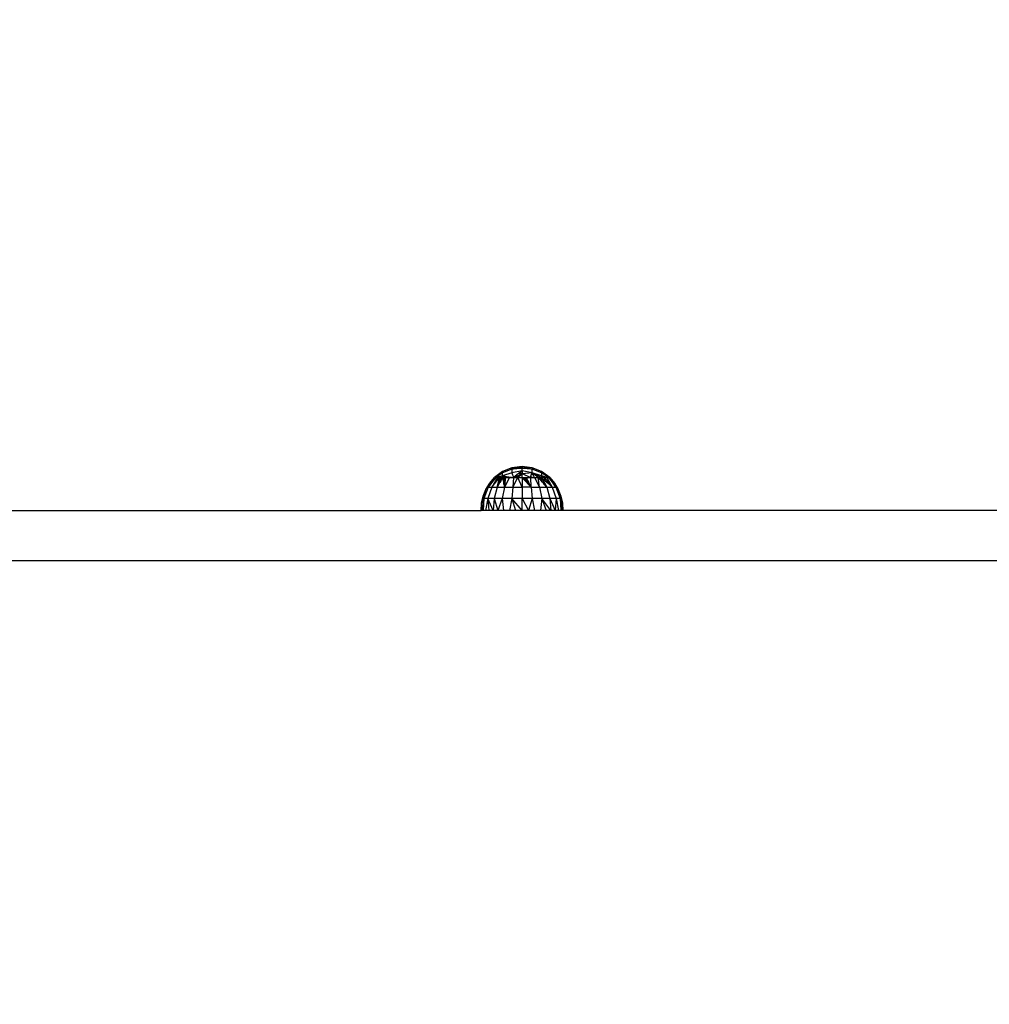
# Model space of a CAD drawing. Units: millimetres. Extents: x 709 to 8425, y 688 to 8334.
# Drawn here: x 5125 to 5493, y 3145 to 3518 of the extents above; entities that cross this region are included whole.
import ezdxf

# ---------------------------------------------------------------- set-up
doc = ezdxf.new("R2010")
doc.units = ezdxf.units.MM
doc.layers.add('Strefa bezpieczna', color=8, linetype='Continuous')
doc.dimstyles.get("Standard").update_dxf_attribs({"dimtxt": 180, "dimasz": 200, "dimexe": 0.18, "dimexo": 0.0625, "dimgap": 200, "dimtad": 0, "dimtih": 1, "dimtoh": 1, "dimlfac": 0.001, "dimzin": 0, "dimdsep": 46, "dimtxsty": 'Standard', "dimcen": 0.09, "dimse1": 1, "dimse2": 1, "dimadec": 0, "dimazin": 0, "dimtfac": 1, "dimtdec": 4, "dimtofl": 0, "dimtmove": 0, "dimatfit": 3, "dimfxl": 0, "dimtolj": 1, "dimtzin": 0, "dimarcsym": 0})

# ---------------------------------------------------------------- blocks, each defined once
blk = doc.blocks.new('*D1')
at = {"layer": 'Defpoints', "color": 0}
for p in [(5582.83, 7069.44), (947.17, 688.26), (5625.21, 688.26)]:
    blk.add_point(p, dxfattribs=at)
at = {"layer": 'Strefa bezpieczna', "color": 0, "lineweight": -2}
for p, q in [((947.17, 6869.44), (947.17, 4168.85)), ((947.17, 888.26), (947.17, 3588.85))]:
    blk.add_line(p, q, dxfattribs=at)
at = {"layer": 'Strefa bezpieczna', "color": 0}
for points in [[(913.84, 6869.44), (980.51, 6869.44), (947.17, 7069.44)], [(913.84, 888.26), (980.51, 888.26), (947.17, 688.26)]]:
    blk.add_solid(points, dxfattribs=at)
at = {"layer": 'Strefa bezpieczna', "color": 0, "insert": (947.17, 3878.85), "char_height": 180, "attachment_point": 5}
blk.add_mtext('\\A1;6.38', dxfattribs=at)
blk = doc.blocks.new('*D2')
at = {"layer": 'Defpoints', "color": 0}
for p in [(6127.51, 5583.44), (1703.53, 2188.26), (6113.21, 2188.26)]:
    blk.add_point(p, dxfattribs=at)
at = {"layer": 'Strefa bezpieczna', "color": 0, "lineweight": -2}
for p, q in [((1703.53, 5383.44), (1703.53, 4177.9)), ((1703.53, 2388.26), (1703.53, 3597.9))]:
    blk.add_line(p, q, dxfattribs=at)
at = {"layer": 'Strefa bezpieczna', "color": 0}
for points in [[(1670.19, 5383.44), (1736.86, 5383.44), (1703.53, 5583.44)], [(1670.19, 2388.26), (1736.86, 2388.26), (1703.53, 2188.26)]]:
    blk.add_solid(points, dxfattribs=at)
at = {"layer": 'Strefa bezpieczna', "color": 0, "insert": (1703.53, 3887.9), "char_height": 180, "attachment_point": 5}
blk.add_mtext('\\A1;3.40', dxfattribs=at)
blk = doc.blocks.new('*D4')
at = {"layer": 'Defpoints', "color": 0}
for p in [(7107.04, 7674.84), (4466.63, 3312.94), (7107.04, 3151.15)]:
    blk.add_point(p, dxfattribs=at)
at = {"layer": 'Strefa bezpieczna', "color": 0, "lineweight": -2}
for p, q in [((4666.63, 7674.84), (5395.77, 7674.84)), ((6907.04, 7674.84), (6335.77, 7674.84))]:
    blk.add_line(p, q, dxfattribs=at)
at = {"layer": 'Strefa bezpieczna', "color": 0}
for points in [[(4666.63, 7708.17), (4666.63, 7641.51), (4466.63, 7674.84)], [(6907.04, 7708.17), (6907.04, 7641.51), (7107.04, 7674.84)]]:
    blk.add_solid(points, dxfattribs=at)
at = {"layer": 'Strefa bezpieczna', "color": 0, "insert": (5865.77, 7674.84), "char_height": 180, "attachment_point": 5}
blk.add_mtext('\\A1;2.64', dxfattribs=at)

msp = doc.modelspace()

# ---------------------------------------------------------------- linework, layer by layer
for p, q in [((5307.973, 3346.682), (5304.856, 3344.442)), ((5307.973, 3346.263), (5305.37, 3344.442)), ((5307.973, 3346.682), (5306.457, 3345.377)), ((5307.973, 3346.263), (5306.457, 3345.377)), ((5311.547, 3348.084), (5307.973, 3346.682)), ((5311.547, 3347.622), (5307.973, 3346.263)), ((5307.973, 3346.682), (5307.973, 3346.263)), ((5311.547, 3346.263), (5307.973, 3345.032)), ((5307.973, 3345.032), (5307.973, 3346.263)), ((5315.356, 3348.562), (5311.547, 3348.084)), ((5311.547, 3347.622), (5315.356, 3348.389)), ((5311.547, 3348.084), (5314.322, 3348.307)), ((5314.322, 3348.307), (5311.547, 3347.622)), ((5311.547, 3347.622), (5311.547, 3348.084)), ((5315.356, 3347.876), (5311.547, 3347.622)), ((5311.547, 3347.622), (5311.547, 3346.263)), ((5315.356, 3347.033), (5311.547, 3346.263)), ((5311.547, 3346.263), (5312.111, 3344.442)), ((5314.037, 3345.98), (5312.737, 3344.942)), ((5314.074, 3346.009), (5314.037, 3345.98)), ((5314.037, 3345.98), (5314.241, 3345.992)), ((5314.383, 3346.256), (5314.074, 3346.009)), ((5314.074, 3346.009), (5314.241, 3345.992)), ((5314.241, 3345.992), (5315.356, 3346.061)), ((5314.241, 3345.992), (5315.356, 3345.88)), ((5315.356, 3348.562), (5314.322, 3348.307)), ((5314.322, 3348.307), (5315.356, 3348.389)), ((5315.356, 3346.436), (5314.383, 3346.256)), ((5314.533, 3346.376), (5314.383, 3346.256)), ((5314.533, 3346.376), (5315.356, 3346.562)), ((5314.667, 3346.483), (5314.533, 3346.376)), ((5315.356, 3346.436), (5314.533, 3346.376)), ((5315.356, 3347.033), (5314.667, 3346.483)), ((5314.667, 3346.483), (5315.356, 3346.562)), ((5319.165, 3348.084), (5315.356, 3348.562)), ((5315.356, 3348.562), (5315.356, 3348.389)), ((5315.356, 3348.562), (5316.39, 3348.307)), ((5315.356, 3348.389), (5315.356, 3347.876)), ((5319.165, 3347.622), (5315.356, 3348.389)), ((5316.39, 3348.307), (5315.356, 3348.389)), ((5319.165, 3347.622), (5315.356, 3347.876)), ((5315.356, 3347.033), (5315.356, 3347.876)), ((5319.165, 3346.263), (5315.356, 3347.033)), ((5315.356, 3347.033), (5315.356, 3346.562)), ((5315.356, 3346.562), (5315.356, 3346.436)), ((5315.356, 3346.436), (5315.356, 3346.061)), ((5319.165, 3346.263), (5315.356, 3345.88)), ((5315.356, 3346.061), (5315.356, 3345.88)), ((5316.39, 3348.307), (5319.165, 3347.622)), ((5319.165, 3348.084), (5316.39, 3348.307)), ((5318.982, 3345.671), (5319.075, 3345.972)), ((5319.075, 3345.972), (5319.165, 3346.263)), ((5319.075, 3345.972), (5319.375, 3345.865)), ((5322.739, 3346.682), (5319.165, 3348.084)), ((5319.165, 3348.084), (5319.165, 3347.622)), ((5322.739, 3346.263), (5319.165, 3347.622)), ((5319.165, 3346.263), (5319.165, 3347.622)), ((5322.739, 3345.032), (5319.165, 3346.263)), ((5322.781, 3344.442), (5319.165, 3346.263)), ((5321.528, 3344.442), (5319.165, 3346.263)), ((5319.375, 3345.865), (5319.165, 3346.263)), ((5322.739, 3346.263), (5322.739, 3346.682)), ((5325.856, 3344.442), (5322.739, 3346.682)), ((5325.271, 3344.784), (5322.739, 3346.682)), ((5324.256, 3345.377), (5322.739, 3346.682)), ((5325.342, 3344.442), (5322.739, 3346.263)), ((5322.739, 3346.263), (5322.739, 3345.032)), ((5324.408, 3345.245), (5322.739, 3346.263)), ((5324.256, 3345.377), (5322.739, 3346.263)), ((5301.681, 3339.948), (5303.093, 3342.319)), ((5302.561, 3340.762), (5304.856, 3344.245)), ((5304.856, 3343.768), (5302.561, 3340.762)), ((5302.561, 3340.762), (5303.093, 3342.319)), ((5303.093, 3342.319), (5304.856, 3344.442)), ((5303.093, 3342.319), (5304.856, 3344.297)), ((5306.001, 3344.442), (5303.885, 3340.762)), ((5303.885, 3340.762), (5306.861, 3344.442)), ((5306.457, 3345.377), (5304.856, 3344.442)), ((5304.856, 3344.442), (5304.985, 3344.442)), ((5304.856, 3344.245), (5304.985, 3344.442)), ((5304.856, 3344.297), (5304.985, 3344.442)), ((5304.856, 3344.297), (5304.856, 3344.442)), ((5304.856, 3344.245), (5304.856, 3344.297)), ((5304.856, 3343.768), (5304.856, 3344.245)), ((5304.985, 3343.938), (5304.856, 3343.768)), ((5304.985, 3344.442), (5304.985, 3343.938)), ((5304.985, 3344.442), (5305.37, 3344.442)), ((5305.37, 3344.442), (5304.985, 3343.938)), ((5306.457, 3345.377), (5305.37, 3344.442)), ((5307.101, 3344.834), (5305.37, 3344.442)), ((5305.37, 3344.442), (5306.001, 3344.442)), ((5305.99, 3340.762), (5306.568, 3343.202)), ((5306.861, 3342.414), (5305.99, 3340.762)), ((5306.001, 3344.442), (5306.861, 3344.442)), ((5306.568, 3343.202), (5306.861, 3344.442)), ((5306.861, 3343.469), (5306.568, 3343.202)), ((5306.861, 3344.442), (5306.856, 3343.532)), ((5306.856, 3343.532), (5307.032, 3343.624)), ((5306.931, 3343.532), (5306.856, 3343.532)), ((5306.861, 3343.469), (5306.856, 3343.532)), ((5307.973, 3345.032), (5306.861, 3344.442)), ((5307.101, 3344.834), (5306.861, 3344.442)), ((5306.861, 3344.442), (5307.932, 3344.442)), ((5306.931, 3343.532), (5306.861, 3343.469)), ((5306.861, 3343.469), (5306.861, 3342.414)), ((5306.961, 3342.602), (5306.861, 3342.414)), ((5306.961, 3343.532), (5306.931, 3343.532)), ((5307.032, 3343.624), (5306.961, 3343.532)), ((5307.272, 3343.532), (5306.961, 3343.532)), ((5306.961, 3342.602), (5306.961, 3343.532)), ((5307.272, 3343.192), (5306.961, 3342.602)), ((5307.032, 3343.624), (5307.677, 3343.96)), ((5307.032, 3343.624), (5307.112, 3343.697)), ((5307.973, 3345.032), (5307.101, 3344.834)), ((5307.932, 3344.442), (5307.112, 3343.697)), ((5307.112, 3343.697), (5307.757, 3344.11)), ((5307.272, 3343.532), (5307.573, 3343.763)), ((5307.272, 3343.532), (5307.539, 3343.698)), ((5307.272, 3343.532), (5307.472, 3343.571)), ((5307.452, 3343.532), (5307.272, 3343.532)), ((5307.272, 3343.192), (5307.272, 3343.532)), ((5307.452, 3343.532), (5307.272, 3343.192)), ((5307.472, 3343.571), (5307.452, 3343.532)), ((5307.539, 3343.698), (5307.472, 3343.571)), ((5307.573, 3343.763), (5307.539, 3343.698)), ((5307.677, 3343.96), (5307.573, 3343.763)), ((5307.757, 3344.11), (5307.677, 3343.96)), ((5307.932, 3344.442), (5307.757, 3344.11)), ((5307.973, 3345.032), (5307.932, 3344.442)), ((5307.932, 3344.442), (5308.273, 3344.442)), ((5307.932, 3344.442), (5307.973, 3344.249)), ((5308.875, 3344.828), (5307.973, 3345.032)), ((5308.666, 3344.694), (5307.973, 3345.032)), ((5307.973, 3345.032), (5308.97, 3344.889)), ((5307.973, 3344.249), (5308.273, 3344.442)), ((5307.973, 3344.249), (5308, 3344.128)), ((5308, 3344.128), (5308.153, 3344.206)), ((5308, 3344.128), (5308.007, 3344.095)), ((5308.007, 3344.095), (5308.153, 3344.206)), ((5308.007, 3344.095), (5308.027, 3344.001)), ((5308.027, 3344.001), (5308.737, 3344.442)), ((5308.027, 3344.001), (5308.095, 3343.692)), ((5308.095, 3343.692), (5308.622, 3343.794)), ((5308.095, 3343.692), (5308.13, 3343.532)), ((5308.395, 3343.532), (5308.13, 3343.532)), ((5308.13, 3343.532), (5308.183, 3343.288)), ((5308.153, 3344.206), (5308.46, 3344.442)), ((5308.153, 3344.206), (5308.609, 3344.442)), ((5308.183, 3343.288), (5308.395, 3343.532)), ((5308.183, 3343.288), (5308.424, 3342.182)), ((5308.273, 3344.442), (5308.666, 3344.694)), ((5308.273, 3344.442), (5308.46, 3344.442)), ((5308.395, 3343.532), (5308.622, 3343.794)), ((5308.479, 3343.532), (5308.395, 3343.532)), ((5308.479, 3342.299), (5308.424, 3342.182)), ((5308.479, 3342.234), (5308.424, 3342.182)), ((5308.424, 3342.182), (5308.434, 3342.134)), ((5308.479, 3342.234), (5308.434, 3342.134)), ((5308.46, 3344.442), (5308.742, 3344.657)), ((5308.46, 3344.442), (5308.609, 3344.442)), ((5308.479, 3343.532), (5309.107, 3343.808)), ((5308.479, 3343.532), (5308.672, 3343.803)), ((5309.076, 3343.556), (5308.479, 3343.532)), ((5308.479, 3342.299), (5308.479, 3343.532)), ((5308.479, 3342.103), (5309.032, 3343.198)), ((5308.577, 3342.45), (5308.479, 3342.234)), ((5308.577, 3342.45), (5308.479, 3342.299)), ((5308.479, 3342.234), (5308.479, 3342.299)), ((5308.479, 3342.103), (5308.479, 3342.234)), ((5308.495, 3341.858), (5308.71, 3342.184)), ((5308.7, 3342.666), (5308.577, 3342.45)), ((5308.609, 3344.442), (5308.889, 3344.586)), ((5308.609, 3344.442), (5308.737, 3344.442)), ((5308.622, 3343.794), (5308.861, 3344.069)), ((5308.622, 3343.794), (5308.672, 3343.803)), ((5308.666, 3344.694), (5308.875, 3344.828)), ((5308.742, 3344.657), (5308.666, 3344.694)), ((5308.672, 3343.803), (5308.861, 3344.069)), ((5308.672, 3343.803), (5309.117, 3343.889)), ((5308.7, 3342.666), (5309.076, 3343.556)), ((5308.71, 3342.184), (5308.998, 3342.924)), ((5308.961, 3342.624), (5308.71, 3342.184)), ((5308.71, 3342.184), (5308.941, 3342.459)), ((5308.71, 3342.184), (5308.931, 3342.374)), ((5310.589, 3344.442), (5308.733, 3340.762)), ((5308.733, 3340.762), (5308.931, 3342.374)), ((5308.737, 3344.442), (5308.934, 3344.564)), ((5308.737, 3344.442), (5309.126, 3344.442)), ((5308.742, 3344.657), (5308.945, 3344.813)), ((5308.889, 3344.586), (5308.742, 3344.657)), ((5308.861, 3344.069), (5309.184, 3344.442)), ((5308.861, 3344.069), (5309.126, 3344.442)), ((5308.875, 3344.828), (5308.97, 3344.889)), ((5308.945, 3344.813), (5308.875, 3344.828)), ((5308.889, 3344.586), (5309.231, 3344.748)), ((5308.934, 3344.564), (5308.889, 3344.586)), ((5308.931, 3342.374), (5308.941, 3342.459)), ((5308.934, 3344.564), (5309.231, 3344.748)), ((5309.141, 3344.463), (5308.934, 3344.564)), ((5308.941, 3342.459), (5308.961, 3342.624)), ((5308.945, 3344.813), (5309.033, 3344.88)), ((5309.231, 3344.748), (5308.945, 3344.813)), ((5308.961, 3342.624), (5308.998, 3342.924)), ((5308.97, 3344.889), (5309.033, 3344.88)), ((5308.998, 3342.924), (5309.032, 3343.198)), ((5309.032, 3343.198), (5309.076, 3343.556)), ((5309.033, 3344.88), (5309.368, 3344.833)), ((5309.076, 3343.556), (5309.107, 3343.808)), ((5309.107, 3343.808), (5309.117, 3343.889)), ((5309.117, 3343.889), (5309.184, 3344.442)), ((5309.126, 3344.442), (5309.141, 3344.463)), ((5309.126, 3344.442), (5309.184, 3344.442)), ((5309.141, 3344.463), (5309.328, 3344.726)), ((5309.184, 3344.442), (5309.141, 3344.463)), ((5309.184, 3344.442), (5309.432, 3344.442)), ((5309.231, 3344.748), (5309.368, 3344.833)), ((5309.328, 3344.726), (5309.231, 3344.748)), ((5309.328, 3344.726), (5309.4, 3344.828)), ((5309.432, 3344.703), (5309.328, 3344.726)), ((5309.368, 3344.833), (5309.4, 3344.828)), ((5309.4, 3344.828), (5309.432, 3344.824)), ((5309.432, 3344.703), (5309.432, 3344.824)), ((5309.432, 3344.824), (5311.32, 3344.554)), ((5309.432, 3344.442), (5309.432, 3344.703)), ((5310.589, 3344.442), (5309.432, 3344.703)), ((5309.432, 3344.442), (5310.589, 3344.442)), ((5310.589, 3344.442), (5310.968, 3344.442)), ((5310.968, 3344.442), (5311.32, 3344.554)), ((5310.968, 3344.442), (5312.111, 3344.442)), ((5311.32, 3344.554), (5312.111, 3344.442)), ((5312.111, 3344.442), (5311.928, 3340.762)), ((5311.928, 3340.762), (5313.714, 3344.442)), ((5312.327, 3344.614), (5312.111, 3344.442)), ((5312.111, 3344.442), (5312.327, 3344.537)), ((5312.111, 3344.442), (5312.327, 3344.442)), ((5312.382, 3344.658), (5312.327, 3344.614)), ((5312.327, 3344.537), (5312.327, 3344.614)), ((5312.327, 3344.537), (5312.408, 3344.573)), ((5312.327, 3344.442), (5312.327, 3344.537)), ((5312.327, 3344.442), (5312.448, 3344.442)), ((5312.605, 3344.836), (5312.382, 3344.658)), ((5312.408, 3344.573), (5312.382, 3344.658)), ((5312.408, 3344.573), (5312.605, 3344.661)), ((5312.448, 3344.442), (5312.408, 3344.573)), ((5312.448, 3344.442), (5312.605, 3344.442)), ((5312.737, 3344.942), (5312.605, 3344.836)), ((5312.605, 3344.836), (5312.605, 3344.661)), ((5312.952, 3344.807), (5312.605, 3344.836)), ((5312.605, 3344.661), (5312.952, 3344.807)), ((5312.605, 3344.661), (5312.605, 3344.442)), ((5312.605, 3344.442), (5312.952, 3344.442)), ((5312.737, 3344.942), (5313.626, 3345.113)), ((5312.737, 3344.942), (5312.952, 3344.942)), ((5312.952, 3344.807), (5312.952, 3344.942)), ((5312.952, 3344.942), (5313.239, 3344.942)), ((5312.952, 3344.807), (5313.239, 3344.942)), ((5312.952, 3344.442), (5312.952, 3344.807)), ((5313.358, 3344.773), (5312.952, 3344.807)), ((5312.952, 3344.442), (5313.358, 3344.442)), ((5313.239, 3344.942), (5313.626, 3345.113)), ((5313.239, 3344.942), (5313.358, 3344.942)), ((5313.358, 3344.942), (5313.813, 3344.942)), ((5313.358, 3344.942), (5313.358, 3344.773)), ((5313.358, 3344.773), (5313.358, 3344.442)), ((5313.813, 3344.735), (5313.358, 3344.773)), ((5313.358, 3344.442), (5313.714, 3344.442)), ((5313.626, 3345.113), (5315.356, 3345.88)), ((5313.626, 3345.113), (5314.722, 3345.324)), ((5313.714, 3344.442), (5313.813, 3344.528)), ((5313.714, 3344.442), (5315.356, 3344.442)), ((5315.356, 3340.762), (5313.714, 3344.442)), ((5313.813, 3344.942), (5314.285, 3344.942)), ((5313.813, 3344.735), (5313.813, 3344.942)), ((5313.813, 3344.528), (5313.813, 3344.735)), ((5314.027, 3344.717), (5313.813, 3344.735)), ((5313.813, 3344.528), (5314.027, 3344.717)), ((5314.027, 3344.717), (5314.285, 3344.942)), ((5314.285, 3344.942), (5314.722, 3345.324)), ((5314.722, 3345.324), (5315.356, 3345.88)), ((5318.601, 3344.442), (5315.356, 3345.88)), ((5315.356, 3344.442), (5315.356, 3345.88)), ((5315.356, 3344.442), (5315.356, 3340.762)), ((5315.356, 3344.442), (5315.548, 3344.442)), ((5315.356, 3344.442), (5315.888, 3343.871)), ((5315.548, 3344.442), (5315.888, 3344.17)), ((5315.548, 3344.442), (5315.736, 3344.442)), ((5315.736, 3344.442), (5315.888, 3344.38)), ((5315.736, 3344.442), (5315.888, 3344.442)), ((5315.888, 3344.442), (5315.888, 3344.38)), ((5315.888, 3344.442), (5316.407, 3344.442)), ((5315.888, 3344.38), (5315.888, 3344.17)), ((5315.888, 3344.38), (5316.407, 3344.17)), ((5315.888, 3344.17), (5315.888, 3343.871)), ((5315.888, 3344.17), (5316.291, 3343.832)), ((5315.888, 3343.871), (5315.925, 3343.832)), ((5316.291, 3343.832), (5315.925, 3343.832)), ((5315.925, 3343.832), (5316.203, 3343.532)), ((5316.203, 3343.532), (5316.407, 3343.532)), ((5316.203, 3343.532), (5316.316, 3343.412)), ((5316.407, 3343.832), (5316.291, 3343.832)), ((5316.291, 3343.832), (5316.407, 3343.755)), ((5316.316, 3343.412), (5316.407, 3343.412)), ((5316.316, 3343.412), (5316.407, 3343.314)), ((5316.407, 3344.442), (5316.733, 3344.442)), ((5316.407, 3344.17), (5316.407, 3344.442)), ((5316.407, 3344.17), (5316.805, 3344.009)), ((5316.407, 3343.832), (5316.407, 3344.17)), ((5316.407, 3343.755), (5316.407, 3343.832)), ((5316.726, 3343.832), (5316.407, 3343.832)), ((5316.407, 3343.532), (5316.407, 3343.755)), ((5316.407, 3343.755), (5316.617, 3343.587)), ((5316.407, 3343.412), (5316.407, 3343.532)), ((5316.407, 3343.532), (5316.593, 3343.532)), ((5316.407, 3343.314), (5316.407, 3343.412)), ((5316.407, 3343.412), (5316.539, 3343.412)), ((5316.407, 3343.314), (5316.467, 3343.25)), ((5316.467, 3343.25), (5316.539, 3343.412)), ((5316.467, 3343.25), (5316.659, 3343.044)), ((5316.539, 3343.412), (5316.593, 3343.532)), ((5316.539, 3343.412), (5316.659, 3343.412)), ((5316.593, 3343.532), (5316.617, 3343.587)), ((5316.593, 3343.532), (5316.686, 3343.532)), ((5316.617, 3343.587), (5316.726, 3343.832)), ((5316.617, 3343.587), (5316.686, 3343.532)), ((5316.659, 3343.044), (5316.659, 3343.412)), ((5316.659, 3343.412), (5316.686, 3343.412)), ((5316.659, 3343.044), (5316.686, 3343.015)), ((5316.686, 3343.532), (5316.825, 3343.532)), ((5316.686, 3343.412), (5316.686, 3343.532)), ((5316.686, 3343.015), (5316.686, 3343.412)), ((5316.686, 3343.412), (5316.837, 3343.412)), ((5316.686, 3343.015), (5316.9, 3342.785)), ((5316.726, 3343.832), (5316.805, 3344.009)), ((5316.795, 3343.832), (5316.726, 3343.832)), ((5316.9, 3344.32), (5316.733, 3344.442)), ((5316.733, 3344.442), (5316.9, 3344.442)), ((5316.888, 3343.832), (5316.795, 3343.832)), ((5316.9, 3343.625), (5316.795, 3343.832)), ((5316.825, 3343.532), (5316.795, 3343.832)), ((5316.805, 3344.009), (5316.9, 3344.22)), ((5316.805, 3344.009), (5316.9, 3343.971)), ((5316.837, 3343.412), (5316.825, 3343.532)), ((5316.825, 3343.532), (5316.9, 3343.532)), ((5316.9, 3342.785), (5316.837, 3343.412)), ((5316.837, 3343.412), (5316.9, 3343.412)), ((5316.888, 3343.832), (5316.9, 3343.971)), ((5316.999, 3343.832), (5316.888, 3343.832)), ((5316.9, 3343.625), (5316.888, 3343.832)), ((5316.9, 3344.32), (5316.9, 3344.442)), ((5316.9, 3344.442), (5316.999, 3344.442)), ((5316.934, 3344.296), (5316.9, 3344.32)), ((5316.9, 3344.22), (5316.9, 3344.32)), ((5316.9, 3344.22), (5316.934, 3344.296)), ((5316.9, 3343.971), (5316.9, 3344.22)), ((5316.9, 3343.971), (5316.999, 3343.931)), ((5316.9, 3343.532), (5316.9, 3343.625)), ((5316.946, 3343.532), (5316.9, 3343.625)), ((5316.9, 3343.412), (5316.9, 3343.532)), ((5316.9, 3343.532), (5316.946, 3343.532)), ((5316.9, 3342.785), (5316.9, 3343.412)), ((5316.9, 3343.412), (5316.999, 3343.412)), ((5316.9, 3342.785), (5316.999, 3342.679)), ((5316.934, 3344.296), (5316.999, 3344.442)), ((5316.999, 3344.248), (5316.934, 3344.296)), ((5316.999, 3343.412), (5316.946, 3343.532)), ((5316.946, 3343.532), (5316.999, 3343.532)), ((5316.999, 3344.442), (5318.601, 3344.442)), ((5316.999, 3344.442), (5316.999, 3344.248)), ((5317.144, 3344.143), (5316.999, 3344.442)), ((5316.999, 3344.248), (5316.999, 3343.931)), ((5317.144, 3344.143), (5316.999, 3344.248)), ((5316.999, 3343.931), (5316.999, 3343.832)), ((5316.999, 3343.931), (5317.243, 3343.832)), ((5317.243, 3343.832), (5316.999, 3343.832)), ((5316.999, 3343.832), (5316.999, 3343.532)), ((5316.999, 3343.532), (5316.999, 3343.412)), ((5316.999, 3343.532), (5317.355, 3343.532)), ((5316.999, 3343.412), (5316.999, 3342.679)), ((5316.999, 3343.412), (5317.134, 3343.412)), ((5317.134, 3343.161), (5316.999, 3343.412)), ((5316.999, 3342.679), (5317.134, 3342.534)), ((5317.134, 3343.078), (5317.079, 3343.007)), ((5317.079, 3343.007), (5317.134, 3342.978)), ((5317.134, 3343.412), (5317.355, 3343.412)), ((5317.134, 3343.161), (5317.134, 3343.412)), ((5317.159, 3343.11), (5317.134, 3343.161)), ((5317.159, 3343.11), (5317.134, 3343.078)), ((5317.134, 3342.978), (5317.134, 3343.078)), ((5317.134, 3342.534), (5317.134, 3342.978)), ((5317.134, 3342.978), (5317.26, 3342.91)), ((5317.134, 3342.534), (5317.355, 3342.297)), ((5317.295, 3343.832), (5317.144, 3344.143)), ((5317.355, 3343.363), (5317.159, 3343.11)), ((5317.26, 3342.91), (5317.159, 3343.11)), ((5317.295, 3343.832), (5317.243, 3343.832)), ((5317.26, 3342.91), (5317.355, 3342.86)), ((5317.355, 3342.723), (5317.26, 3342.91)), ((5317.355, 3343.708), (5317.295, 3343.832)), ((5317.44, 3343.532), (5317.355, 3343.708)), ((5317.355, 3343.708), (5317.355, 3343.532)), ((5317.355, 3343.532), (5317.44, 3343.532)), ((5317.355, 3343.532), (5317.355, 3343.412)), ((5317.355, 3343.412), (5317.392, 3343.412)), ((5317.355, 3343.412), (5317.355, 3343.363)), ((5317.392, 3343.412), (5317.355, 3343.363)), ((5317.355, 3343.363), (5317.355, 3342.86)), ((5317.355, 3342.86), (5317.355, 3342.723)), ((5317.355, 3342.86), (5317.565, 3342.748)), ((5317.355, 3342.723), (5317.355, 3342.297)), ((5317.565, 3342.305), (5317.355, 3342.723)), ((5317.355, 3342.297), (5317.565, 3342.071)), ((5317.458, 3343.496), (5317.392, 3343.412)), ((5317.392, 3343.412), (5317.499, 3343.412)), ((5317.458, 3343.496), (5317.44, 3343.532)), ((5317.499, 3343.412), (5317.458, 3343.496)), ((5317.565, 3343.274), (5317.499, 3343.412)), ((5317.565, 3342.748), (5317.565, 3343.274)), ((5317.76, 3342.873), (5317.565, 3343.274)), ((5317.565, 3342.748), (5317.76, 3342.644)), ((5317.565, 3342.305), (5317.565, 3342.748)), ((5317.565, 3342.071), (5317.565, 3342.305)), ((5317.76, 3341.919), (5317.565, 3342.305)), ((5317.76, 3342.644), (5317.76, 3342.873)), ((5317.91, 3342.564), (5317.76, 3342.873)), ((5317.76, 3341.919), (5317.76, 3342.644)), ((5317.76, 3342.644), (5317.91, 3342.564)), ((5317.942, 3342.497), (5317.91, 3342.564)), ((5317.942, 3341.666), (5317.942, 3342.497)), ((5317.983, 3342.414), (5317.942, 3342.497)), ((5317.983, 3342.37), (5317.983, 3342.414)), ((5317.983, 3341.623), (5317.983, 3342.37)), ((5317.983, 3342.37), (5318.107, 3341.677)), ((5318.107, 3342.159), (5317.983, 3342.37)), ((5318.107, 3342.159), (5318.107, 3341.677)), ((5318.256, 3341.852), (5318.107, 3342.159)), ((5318.601, 3344.442), (5318.621, 3344.506)), ((5318.601, 3344.442), (5318.756, 3340.821)), ((5318.601, 3344.442), (5318.66, 3344.442)), ((5318.621, 3344.506), (5318.675, 3344.682)), ((5318.621, 3344.506), (5318.66, 3344.442)), ((5318.66, 3344.442), (5318.714, 3344.442)), ((5318.693, 3344.739), (5318.675, 3344.682)), ((5318.675, 3344.682), (5318.714, 3344.442)), ((5318.675, 3344.682), (5318.756, 3344.627)), ((5318.704, 3344.775), (5318.693, 3344.739)), ((5318.756, 3344.711), (5318.693, 3344.739)), ((5318.714, 3344.808), (5318.704, 3344.775)), ((5318.704, 3344.775), (5318.756, 3344.758)), ((5318.714, 3344.808), (5318.756, 3344.942)), ((5318.714, 3344.442), (5318.756, 3344.442)), ((5318.756, 3344.942), (5318.982, 3345.671)), ((5318.756, 3344.942), (5318.756, 3344.758)), ((5318.756, 3344.758), (5319.745, 3344.442)), ((5318.756, 3344.758), (5318.756, 3344.711)), ((5319.352, 3344.442), (5318.756, 3344.711)), ((5318.756, 3344.711), (5318.756, 3344.627)), ((5318.756, 3344.627), (5318.756, 3344.442)), ((5318.756, 3344.627), (5319.026, 3344.442)), ((5318.756, 3344.442), (5319.026, 3344.442)), ((5318.982, 3345.671), (5319.587, 3345.46)), ((5319.026, 3344.442), (5319.352, 3344.442)), ((5319.352, 3344.442), (5319.745, 3344.442)), ((5319.587, 3345.46), (5319.375, 3345.865)), ((5320.123, 3344.442), (5319.587, 3345.46)), ((5319.745, 3344.442), (5320.123, 3344.442)), ((5320.123, 3344.442), (5321.979, 3340.762)), ((5320.123, 3344.442), (5321.528, 3344.442)), ((5321.979, 3340.762), (5321.528, 3344.442)), ((5321.528, 3344.442), (5321.587, 3344.442)), ((5321.851, 3344.069), (5321.528, 3344.442)), ((5321.587, 3344.442), (5321.851, 3344.069)), ((5321.587, 3344.442), (5321.811, 3344.442)), ((5321.811, 3344.442), (5322.635, 3343.772)), ((5321.811, 3344.442), (5321.975, 3344.442)), ((5322.091, 3343.794), (5321.851, 3344.069)), ((5321.975, 3344.442), (5322.685, 3344.001)), ((5322.109, 3344.442), (5321.975, 3344.442)), ((5322.091, 3343.794), (5322.617, 3343.692)), ((5322.145, 3343.731), (5322.091, 3343.794)), ((5322.109, 3344.442), (5322.557, 3344.208)), ((5322.109, 3344.442), (5322.252, 3344.442)), ((5322.145, 3343.731), (5322.601, 3343.616)), ((5322.317, 3343.532), (5322.145, 3343.731)), ((5322.252, 3344.442), (5322.557, 3344.208)), ((5322.252, 3344.442), (5322.392, 3344.442)), ((5322.317, 3343.532), (5322.583, 3343.532)), ((5322.529, 3343.288), (5322.317, 3343.532)), ((5322.392, 3344.442), (5322.731, 3344.215)), ((5322.392, 3344.442), (5322.439, 3344.442)), ((5322.439, 3344.442), (5322.739, 3344.249)), ((5322.439, 3344.442), (5322.781, 3344.442)), ((5322.583, 3343.532), (5322.529, 3343.288)), ((5322.781, 3342.999), (5322.529, 3343.288)), ((5322.557, 3344.208), (5322.712, 3344.128)), ((5322.557, 3344.208), (5322.705, 3344.095)), ((5322.601, 3343.616), (5322.583, 3343.532)), ((5322.583, 3343.532), (5322.781, 3343.532)), ((5322.617, 3343.692), (5322.601, 3343.616)), ((5322.601, 3343.616), (5322.781, 3343.57)), ((5322.635, 3343.772), (5322.617, 3343.692)), ((5322.617, 3343.692), (5322.781, 3343.653)), ((5322.685, 3344.001), (5322.635, 3343.772)), ((5322.635, 3343.772), (5322.781, 3343.653)), ((5322.705, 3344.095), (5322.685, 3344.001)), ((5322.685, 3344.001), (5322.781, 3343.942)), ((5322.712, 3344.128), (5322.705, 3344.095)), ((5322.705, 3344.095), (5322.781, 3344.037)), ((5322.731, 3344.215), (5322.712, 3344.128)), ((5322.712, 3344.128), (5322.781, 3344.092)), ((5322.739, 3344.249), (5322.731, 3344.215)), ((5322.731, 3344.215), (5322.781, 3344.182)), ((5323.851, 3344.442), (5322.739, 3345.032)), ((5322.739, 3345.032), (5322.781, 3344.442)), ((5324.712, 3344.442), (5322.739, 3345.032)), ((5324.507, 3344.631), (5322.739, 3345.032)), ((5322.781, 3344.442), (5322.739, 3344.249)), ((5322.739, 3344.249), (5322.781, 3344.223)), ((5322.781, 3344.442), (5323.851, 3344.442)), ((5322.781, 3344.442), (5322.781, 3344.223)), ((5322.781, 3344.442), (5322.956, 3344.11)), ((5323.68, 3343.624), (5322.781, 3344.442)), ((5322.781, 3344.223), (5322.956, 3344.11)), ((5322.781, 3344.223), (5322.781, 3344.182)), ((5322.781, 3344.182), (5322.993, 3344.04)), ((5322.781, 3344.182), (5322.781, 3344.092)), ((5322.781, 3344.092), (5323.035, 3343.96)), ((5322.781, 3344.092), (5322.781, 3344.037)), ((5322.781, 3344.037), (5322.781, 3343.942)), ((5322.781, 3344.037), (5323.139, 3343.763)), ((5322.781, 3344.037), (5323.064, 3343.905)), ((5322.781, 3343.942), (5323.173, 3343.698)), ((5322.781, 3343.942), (5322.781, 3343.653)), ((5322.781, 3343.653), (5322.93, 3343.532)), ((5322.781, 3343.653), (5323.24, 3343.571)), ((5322.781, 3343.653), (5322.781, 3343.57)), ((5322.781, 3343.57), (5322.93, 3343.532)), ((5322.781, 3343.57), (5322.781, 3343.532)), ((5322.781, 3343.532), (5322.781, 3342.999)), ((5322.781, 3343.532), (5322.93, 3343.532)), ((5322.93, 3342.827), (5322.781, 3342.999)), ((5322.93, 3343.532), (5323.261, 3343.532)), ((5322.93, 3342.827), (5322.93, 3343.532)), ((5323.44, 3342.239), (5322.93, 3342.827)), ((5322.956, 3344.11), (5322.993, 3344.04)), ((5322.993, 3344.04), (5323.035, 3343.96)), ((5323.035, 3343.96), (5323.064, 3343.905)), ((5323.064, 3343.905), (5323.139, 3343.763)), ((5323.139, 3343.763), (5323.173, 3343.698)), ((5323.173, 3343.698), (5323.24, 3343.571)), ((5323.24, 3343.571), (5323.261, 3343.532)), ((5323.261, 3343.532), (5323.44, 3343.192)), ((5323.44, 3342.239), (5323.44, 3343.192)), ((5323.44, 3343.192), (5323.751, 3342.602)), ((5323.751, 3341.881), (5323.44, 3342.239)), ((5323.68, 3343.624), (5323.856, 3343.532)), ((5323.68, 3343.624), (5323.781, 3343.532)), ((5323.751, 3341.881), (5323.751, 3342.602)), ((5323.751, 3342.602), (5323.851, 3342.414)), ((5323.781, 3343.532), (5323.856, 3343.532)), ((5323.781, 3343.532), (5323.851, 3343.469)), ((5323.851, 3344.442), (5324.712, 3344.442)), ((5324.145, 3343.202), (5323.851, 3344.442)), ((5323.851, 3344.442), (5323.856, 3343.532)), ((5324.712, 3343.378), (5323.851, 3344.442)), ((5323.856, 3343.532), (5323.851, 3343.469)), ((5323.851, 3343.469), (5324.145, 3343.202)), ((5323.851, 3342.414), (5323.851, 3341.766)), ((5323.851, 3342.414), (5324.723, 3340.762)), ((5324.145, 3343.202), (5324.712, 3342.686)), ((5324.408, 3345.245), (5324.256, 3345.377)), ((5325.271, 3344.784), (5324.256, 3345.377)), ((5325.342, 3344.442), (5324.408, 3345.245)), ((5325.727, 3344.442), (5324.408, 3345.245)), ((5324.712, 3344.442), (5324.507, 3344.631)), ((5325.342, 3344.442), (5324.507, 3344.631)), ((5324.712, 3344.442), (5326.828, 3340.762)), ((5324.712, 3344.442), (5325.342, 3344.442)), ((5324.712, 3343.378), (5324.712, 3342.686)), ((5325.342, 3342.598), (5324.712, 3343.378)), ((5324.712, 3342.686), (5325.342, 3342.113)), ((5325.727, 3344.442), (5325.271, 3344.784)), ((5325.856, 3344.442), (5325.271, 3344.784)), ((5325.342, 3344.442), (5325.727, 3344.442)), ((5325.342, 3344.442), (5325.727, 3343.938)), ((5325.342, 3342.598), (5325.342, 3342.113)), ((5325.727, 3342.123), (5325.342, 3342.598)), ((5325.727, 3344.442), (5325.727, 3343.938)), ((5325.727, 3344.442), (5325.856, 3344.442)), ((5325.856, 3344.245), (5325.727, 3344.442)), ((5325.727, 3344.442), (5325.856, 3344.297)), ((5325.727, 3343.938), (5325.856, 3343.768)), ((5325.856, 3344.442), (5327.62, 3342.319)), ((5325.856, 3344.442), (5325.856, 3344.297)), ((5325.856, 3344.297), (5327.62, 3342.319)), ((5325.856, 3344.297), (5325.856, 3344.245)), ((5328.151, 3340.762), (5325.856, 3344.245)), ((5325.856, 3344.245), (5325.856, 3343.768)), ((5325.856, 3343.768), (5328.151, 3340.762)), ((5327.62, 3342.319), (5329.031, 3339.948)), ((5328.151, 3340.762), (5327.62, 3342.319)), ((5300.656, 3337.386), (5301.681, 3339.948)), ((5302.561, 3340.762), (5300.914, 3336.5)), ((5300.914, 3336.5), (5301.681, 3339.948)), ((5302.561, 3340.762), (5301.681, 3339.948)), ((5303.885, 3340.762), (5302.408, 3336.5)), ((5302.561, 3340.762), (5303.885, 3340.762)), ((5303.885, 3340.762), (5305.99, 3340.762)), ((5305.99, 3340.762), (5304.784, 3336.5)), ((5305.99, 3340.762), (5308.733, 3340.762)), ((5308.733, 3340.762), (5307.881, 3336.5)), ((5308.434, 3342.134), (5308.453, 3342.049)), ((5308.453, 3342.049), (5308.479, 3342.103)), ((5308.453, 3342.049), (5308.479, 3341.927)), ((5308.479, 3341.927), (5308.479, 3342.103)), ((5308.479, 3341.927), (5308.495, 3341.858)), ((5308.495, 3341.858), (5308.733, 3340.762)), ((5308.733, 3340.762), (5311.928, 3340.762)), ((5311.928, 3340.762), (5311.487, 3336.5)), ((5311.928, 3340.762), (5315.356, 3340.762)), ((5315.356, 3340.762), (5315.356, 3336.5)), ((5318.784, 3340.762), (5315.356, 3340.762)), ((5317.565, 3342.071), (5317.76, 3341.862)), ((5317.76, 3341.862), (5317.76, 3341.919)), ((5317.823, 3341.794), (5317.76, 3341.919)), ((5317.76, 3341.862), (5317.823, 3341.794)), ((5317.823, 3341.794), (5317.942, 3341.666)), ((5317.942, 3341.666), (5317.983, 3341.623)), ((5317.983, 3341.623), (5318.107, 3341.49)), ((5318.107, 3341.677), (5318.107, 3341.49)), ((5318.107, 3341.677), (5318.148, 3341.445)), ((5318.107, 3341.49), (5318.148, 3341.445)), ((5318.148, 3341.445), (5318.256, 3341.33)), ((5318.256, 3341.33), (5318.256, 3341.852)), ((5318.386, 3341.584), (5318.256, 3341.852)), ((5318.256, 3341.33), (5318.386, 3341.191)), ((5318.386, 3341.191), (5318.386, 3341.584)), ((5318.498, 3341.353), (5318.386, 3341.584)), ((5318.386, 3341.191), (5318.498, 3341.353)), ((5318.386, 3341.191), (5318.498, 3341.07)), ((5318.498, 3341.07), (5318.498, 3341.353)), ((5318.59, 3341.164), (5318.498, 3341.353)), ((5318.498, 3341.07), (5318.59, 3340.971)), ((5318.59, 3340.971), (5318.59, 3341.164)), ((5318.663, 3341.014), (5318.59, 3341.164)), ((5318.59, 3340.971), (5318.663, 3340.893)), ((5318.663, 3340.893), (5318.663, 3341.014)), ((5318.714, 3340.907), (5318.663, 3341.014)), ((5318.663, 3340.893), (5318.714, 3340.838)), ((5318.714, 3340.907), (5318.714, 3340.838)), ((5318.756, 3340.821), (5318.714, 3340.907)), ((5318.714, 3340.838), (5318.756, 3340.821)), ((5318.756, 3340.821), (5318.756, 3340.793)), ((5318.756, 3340.821), (5318.784, 3340.762)), ((5318.784, 3340.762), (5319.226, 3336.5)), ((5318.784, 3340.762), (5321.979, 3340.762)), ((5321.979, 3340.762), (5322.832, 3336.5)), ((5321.979, 3340.762), (5324.723, 3340.762)), ((5323.851, 3341.766), (5323.751, 3341.881)), ((5324.723, 3340.762), (5323.851, 3341.766)), ((5324.723, 3340.762), (5325.928, 3336.5)), ((5324.723, 3340.762), (5326.828, 3340.762)), ((5325.342, 3342.113), (5325.727, 3341.763)), ((5325.727, 3342.123), (5325.727, 3341.763)), ((5325.856, 3341.963), (5325.727, 3342.123)), ((5325.727, 3341.763), (5325.856, 3341.646)), ((5325.856, 3341.963), (5325.856, 3341.646)), ((5326.828, 3340.762), (5325.856, 3341.963)), ((5325.856, 3341.646), (5326.828, 3340.762)), ((5326.828, 3340.762), (5328.304, 3336.5)), ((5326.828, 3340.762), (5328.151, 3340.762)), ((5328.151, 3340.762), (5329.798, 3336.5)), ((5328.151, 3340.762), (5329.031, 3339.948)), ((5329.031, 3339.948), (5329.798, 3336.5)), ((5329.031, 3339.948), (5330.056, 3337.386)), ((5299.856, 3331.942), (5300.043, 3334.695)), ((5300.043, 3334.695), (5300.656, 3337.386)), ((5300.914, 3336.5), (5300.043, 3334.695)), ((5300.047, 3331.942), (5300.043, 3334.695)), ((5300.914, 3336.5), (5300.047, 3331.942)), ((5300.914, 3336.5), (5300.615, 3331.942)), ((5300.914, 3336.5), (5300.656, 3337.386)), ((5302.408, 3336.5), (5300.914, 3336.5)), ((5302.408, 3336.5), (5301.546, 3331.942)), ((5304.784, 3336.5), (5302.408, 3336.5)), ((5302.408, 3336.5), (5302.816, 3331.942)), ((5304.396, 3331.942), (5302.408, 3336.5)), ((5304.784, 3336.5), (5304.396, 3331.942)), ((5307.881, 3336.5), (5304.784, 3336.5)), ((5304.784, 3336.5), (5306.245, 3331.942)), ((5307.881, 3336.5), (5306.245, 3331.942)), ((5311.487, 3336.5), (5307.881, 3336.5)), ((5307.881, 3336.5), (5308.319, 3331.942)), ((5311.487, 3336.5), (5310.566, 3331.942)), ((5315.356, 3336.5), (5311.487, 3336.5)), ((5311.487, 3336.5), (5312.931, 3331.942)), ((5315.356, 3331.942), (5311.487, 3336.5)), ((5319.226, 3336.5), (5315.356, 3336.5)), ((5315.356, 3331.942), (5315.356, 3336.5)), ((5315.356, 3336.5), (5317.781, 3331.942)), ((5319.226, 3336.5), (5317.781, 3331.942)), ((5322.832, 3336.5), (5319.226, 3336.5)), ((5319.226, 3336.5), (5320.146, 3331.942)), ((5322.832, 3336.5), (5322.393, 3331.942)), ((5325.928, 3336.5), (5322.832, 3336.5)), ((5322.832, 3336.5), (5324.467, 3331.942)), ((5326.316, 3331.942), (5322.832, 3336.5)), ((5328.304, 3336.5), (5325.928, 3336.5)), ((5325.928, 3336.5), (5326.316, 3331.942)), ((5325.928, 3336.5), (5327.896, 3331.942)), ((5328.304, 3336.5), (5327.896, 3331.942)), ((5329.798, 3336.5), (5328.304, 3336.5)), ((5328.304, 3336.5), (5329.167, 3331.942)), ((5330.056, 3337.386), (5329.798, 3336.5)), ((5329.798, 3336.5), (5330.098, 3331.942)), ((5329.798, 3336.5), (5330.665, 3331.942)), ((5329.798, 3336.5), (5330.669, 3334.695)), ((5330.056, 3337.386), (5330.669, 3334.695)), ((5330.669, 3334.695), (5330.665, 3331.942)), ((5330.669, 3334.695), (5330.856, 3331.942)), ((4950.441, 3331.942), (5299.856, 3331.942)), ((5300.047, 3331.942), (5299.856, 3331.942)), ((5300.615, 3331.942), (5300.047, 3331.942)), ((5301.546, 3331.942), (5300.615, 3331.942)), ((5302.816, 3331.942), (5301.546, 3331.942)), ((5304.396, 3331.942), (5302.816, 3331.942)), ((5306.245, 3331.942), (5304.396, 3331.942)), ((5308.319, 3331.942), (5306.245, 3331.942)), ((5310.566, 3331.942), (5308.319, 3331.942)), ((5312.931, 3331.942), (5310.566, 3331.942)), ((5315.356, 3331.942), (5312.931, 3331.942)), ((5317.781, 3331.942), (5315.356, 3331.942)), ((5320.146, 3331.942), (5317.781, 3331.942)), ((5322.393, 3331.942), (5320.146, 3331.942)), ((5324.467, 3331.942), (5322.393, 3331.942)), ((5326.316, 3331.942), (5324.467, 3331.942)), ((5327.896, 3331.942), (5326.316, 3331.942)), ((5329.167, 3331.942), (5327.896, 3331.942)), ((5330.098, 3331.942), (5329.167, 3331.942)), ((5330.665, 3331.942), (5330.098, 3331.942)), ((5330.856, 3331.942), (5330.665, 3331.942)), ((5670.889, 3331.942), (5330.856, 3331.942)), ((5005.509, 3312.942), (5312.734, 3312.942)), ((5312.734, 3312.942), (5955.003, 3312.942))]:
    msp.add_line(p, q)

# ---------------------------------------------------------------- dimensions: what is measured, and where the dimension line sits
at = {"layer": 'Strefa bezpieczna'}
dim = msp.add_linear_dim(base=(7107.043, 7674.842), p1=(4466.626, 3312.942), p2=(7107.043, 3151.151), dimstyle='Standard', dxfattribs=at)
dim.commit()
dim.dimension.update_dxf_attribs({"geometry": '*D4', "text_midpoint": (5865.768, 7674.842), "dimtype": 160})
for base, p1, p2, picture, middle in [((947.173, 688.262), (5582.83, 7069.442), (5625.213, 688.262), '*D1', (947.173, 3878.852)), ((1703.525, 2188.262), (6127.514, 5583.442), (6113.205, 2188.262), '*D2', (1703.525, 3887.897))]:
    dim = msp.add_linear_dim(base=base, p1=p1, p2=p2, angle=90, dimstyle='Standard', dxfattribs=at)
    dim.commit()
    dim.dimension.update_dxf_attribs({"geometry": picture, "text_midpoint": middle, "dimtype": 160})

doc.saveas('drawing.dxf')
